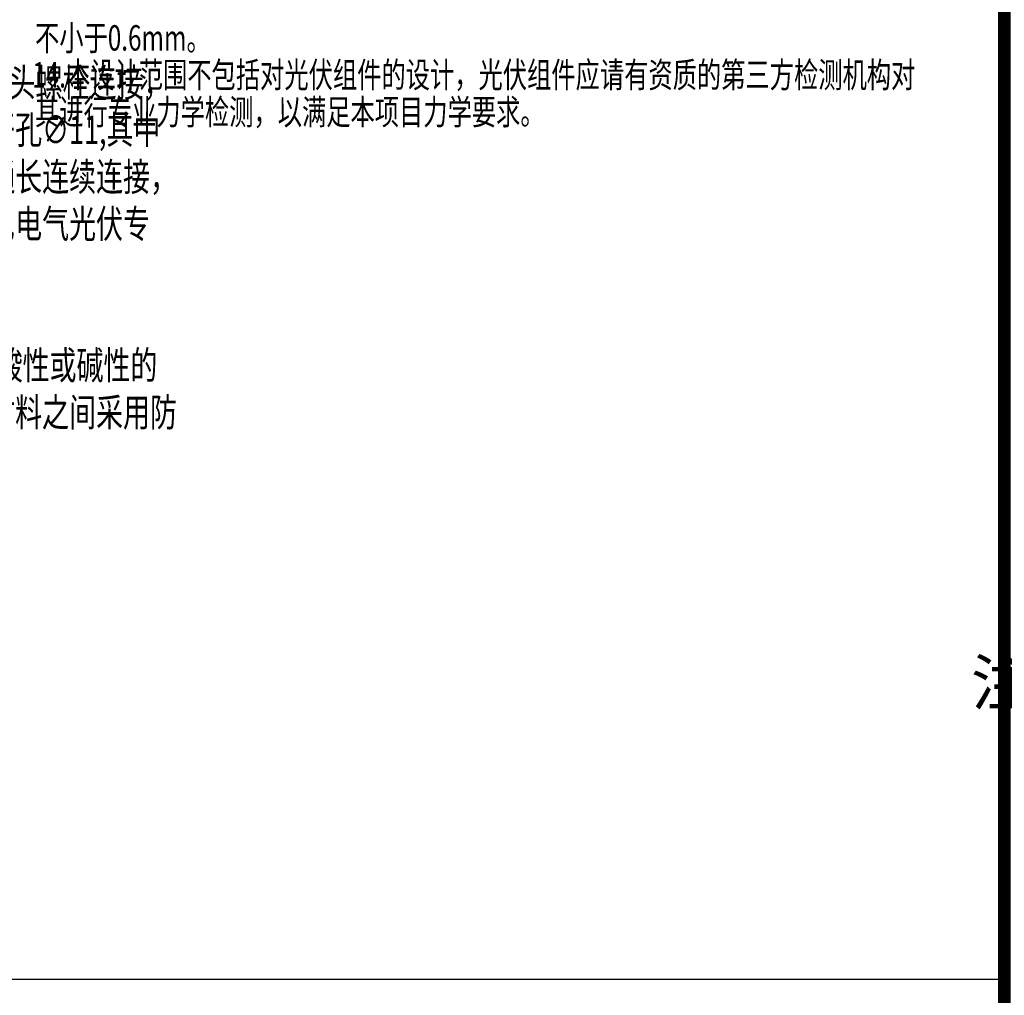
# Model space of a CAD drawing. Extents: x 2797924 to 6411383, y 1688484 to 4508546.
# Drawn here: x 3775916 to 3791173, y 2513239 to 2528355 of the extents above; entities that cross this region are included whole.
import ezdxf
from ezdxf.enums import TextEntityAlignment as Align

# ---------------------------------------------------------------- set-up
doc = ezdxf.new("R2010")
doc.units = 0
doc.header["$LTSCALE"] = 1000
doc.header["$MEASUREMENT"] = 0
doc.layers.add('TEXT', color=7, linetype='Continuous')
doc.layers.add('TITLE', color=7, linetype='Continuous')
doc.styles.add('STYLE2', font='txt-edri.shx', dxfattribs={"width": 1.2, "bigfont": 'hztxt.shx'})
doc.styles.add('TSSD_DIMENSION', font='Tssdeng.shx', dxfattribs={"width": 0.7, "bigfont": 'hztxt.shx'})
doc.styles.add('TSSD_LABEL', font='Tssdeng.shx', dxfattribs={"width": 0.7, "bigfont": 'hztxt.shx'})

# ---------------------------------------------------------------- blocks, each defined once
blk = doc.blocks.new('G$CE4BD3FB8')
at = {"color": 3, "const_width": 200}
blk.add_lwpolyline([(5000, 116800), (150200, 116800), (150200, 2000), (5000, 2000)], close=True, dxfattribs=at)
at = {"color": 2}
blk.add_lwpolyline([(5000, 116800), (150200, 116800), (150200, 2000), (5000, 2000)], close=True, dxfattribs=at)
blk.add_lwpolyline([(5000, 116800), (150200, 116800), (150200, 2000), (5000, 2000)], close=True, dxfattribs=at)
at = {"layer": 'TITLE', "style": 'STYLE2'}
blk.add_text('注册执业印章', height=700, dxfattribs=at).set_placement((152550, 63643, -27694), align=Align.CENTER)
blk = doc.blocks.new('G$CB3B6C382')
at = {"color": 1}
blk.add_blockref('G$CE4BD3FB8', (0, 0), dxfattribs=at)

msp = doc.modelspace()

# ---------------------------------------------------------------- linework, layer by layer
at = {"color": 0}
msp.add_lwpolyline([(3645972.565, 2513489.486), (3791172.485, 2513489.486)], dxfattribs=at)

# ---------------------------------------------------------------- block references
msp.add_blockref('G$CB3B6C382', (3640972.485, 2454089.486), dxfattribs=at)

# ---------------------------------------------------------------- texts
at = {"layer": 'TEXT', "color": 3, "width": 0.7}
for s, height, style, p in [('不小于0.6mm。', 393.763, 'TSSD_LABEL', (3776153.704, 2527875.788)), ('9.防雷接地扁钢与铝型材横梁通过本图所示的M10六角头螺栓连接，', 437.5, 'TSSD_DIMENSION', (3765818.963, 2527160.392)), ('14.本设计范围不包括对光伏组件的设计，光伏组件应请有资质的第三方检测机构对', 393.76301, 'TSSD_LABEL', (3776111.298, 2527303.519)), ('其进行专业力学检测，以满足本项目力学要求。', 393.76301, 'TSSD_LABEL', (3776153.704, 2526728.15)), ('防雷接地扁钢在每根铝型材横梁处防雷接地扁钢居中开孔∅11,其中', 437.5, 'TSSD_DIMENSION', (3765818.963, 2526431.225)), ('沿南北方向的防雷接地扁钢需用对接焊等强焊接保证通长连续连接，', 437.5, 'TSSD_DIMENSION', (3765818.963, 2525702.058)), ('且须确保跨屋脊处不得断开。防雷接地扁钢的布置图见电气光伏专', 437.5, 'TSSD_DIMENSION', (3765818.963, 2524972.892)), ('11.当铝合金材料同其他金属材料（除不锈钢外）或含酸性或碱性的', 437.5, 'TSSD_DIMENSION', (3765771.848, 2522781.947)), ('非金属材料连接、接触或紧固时，需在铝合金和其他材料之间采用防', 437.5, 'TSSD_DIMENSION', (3765818.963, 2522052.78))]:
    msp.add_text(s, height=height, dxfattribs=dict(at, style=style)).set_placement(p)

doc.saveas('drawing.dxf')
